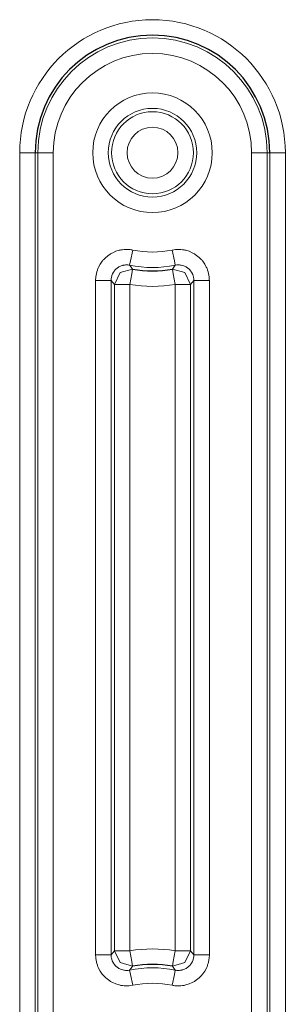
# Model space of a CAD drawing. Units: inches. Extents: x 20 to 414, y 6 to 291.
# Drawn here: x 311 to 312, y 175 to 181 of the extents above; entities that cross this region are included whole.
import ezdxf

# ---------------------------------------------------------------- set-up
doc = ezdxf.new("R2010")
doc.units = ezdxf.units.IN
doc.header["$MEASUREMENT"] = 0
doc.layers.add('Capa 1', color=7, linetype='Continuous')

msp = doc.modelspace()

# ---------------------------------------------------------------- linework, layer by layer
at = {"layer": 'Capa 1', "color": 7, "lineweight": 9}
for points in [[(310.6412, 168.6254), (310.6412, 180.6257)], [(310.7411, 180.6257), (310.7114, 180.6257), (310.6412, 180.6257)], [(310.7411, 180.6257), (310.7411, 168.6254)], [(310.7586, 180.6257), (310.7411, 180.6257)], [(310.7586, 168.6254), (310.7586, 180.6257)], [(310.8585, 180.6257), (310.7886, 180.6257), (310.7586, 180.6257)], [(310.8585, 180.6257), (310.8585, 168.6254)], [(312.1401, 180.6257), (312.2104, 180.6257), (312.2404, 180.6257)], [(312.1401, 168.6254), (312.1401, 180.6257)], [(312.2404, 180.6257), (312.2576, 180.6257)], [(312.2404, 180.6257), (312.2404, 168.6254)], [(312.2576, 180.6257), (312.2876, 180.6257), (312.3579, 180.6257)], [(312.2576, 168.6254), (312.2576, 180.6257)], [(312.3579, 180.6257), (312.3579, 168.6254)], [(311.3719, 179.9978), (311.3664, 179.9988), (311.3608, 179.9997), (311.3553, 180.0004), (311.3498, 180.0009), (311.3388, 180.0016), (311.3278, 180.0018), (311.3167, 180.0011), (311.3057, 180), (311.3002, 179.9992), (311.295, 179.9983), (311.2895, 179.9971), (311.284, 179.9959), (311.263, 179.9894), (311.2427, 179.9806), (311.2378, 179.978), (311.233, 179.9754), (311.2282, 179.9725), (311.2234, 179.9695), (311.2141, 179.9633), (311.2055, 179.9565), (311.1972, 179.9494), (311.1893, 179.9416), (311.1855, 179.9377), (311.1817, 179.9335), (311.1782, 179.9294), (311.1748, 179.9249), (311.1621, 179.9068), (311.1514, 179.8874), (311.1493, 179.8824), (311.1469, 179.8774), (311.1448, 179.8722), (311.1431, 179.8669), (311.1397, 179.8564), (311.1369, 179.8457), (311.1335, 179.8238), (311.1321, 179.8018)], [(311.3519, 179.8998), (311.3581, 179.9291), (311.3719, 179.9978)], [(311.8669, 179.8018), (311.8666, 179.8073), (311.8666, 179.813), (311.8662, 179.8185), (311.8655, 179.824), (311.8642, 179.835), (311.8618, 179.8459), (311.8593, 179.8565), (311.8559, 179.8671), (311.8542, 179.8722), (311.8521, 179.8774), (311.8497, 179.8826), (311.8473, 179.8876), (311.837, 179.907), (311.8242, 179.9251), (311.8208, 179.9294), (311.8173, 179.9335), (311.8135, 179.9377), (311.8097, 179.9418), (311.8018, 179.9494), (311.7932, 179.9566), (311.7846, 179.9633), (311.7756, 179.9697), (311.7708, 179.9726), (311.766, 179.9754), (311.7612, 179.9782), (311.7563, 179.9807), (311.736, 179.9894), (311.715, 179.9959), (311.7095, 179.9971), (311.704, 179.9983), (311.6985, 179.9992), (311.6929, 180), (311.6819, 180.0011), (311.6709, 180.0018), (311.6488, 180.0009), (311.6271, 179.9978)], [(311.6271, 179.9978), (311.6409, 179.9291), (311.6468, 179.8998)], [(311.232, 179.8018), (311.2327, 179.8128), (311.2344, 179.8236), (311.2358, 179.829), (311.2375, 179.8343), (311.2396, 179.8395), (311.2416, 179.8447), (311.2472, 179.8543), (311.2534, 179.8634), (311.2568, 179.8677), (311.2606, 179.8717), (311.2647, 179.8755), (311.2689, 179.8791), (311.2733, 179.8826), (311.2778, 179.8857), (311.2802, 179.8872), (311.2826, 179.8886), (311.285, 179.89), (311.2875, 179.8912), (311.2975, 179.8957), (311.3081, 179.8988), (311.3109, 179.8994), (311.3133, 179.9), (311.3161, 179.9005), (311.3188, 179.9008), (311.3243, 179.9015), (311.3298, 179.9017), (311.3353, 179.9017), (311.3409, 179.9013), (311.3464, 179.9006), (311.3519, 179.8998)], [(311.254, 179.7754), (311.2895, 179.8519), (311.3708, 179.8739)], [(311.3519, 179.8998), (311.3615, 179.8867), (311.3708, 179.8739)], [(311.3539, 179.7754), (311.3657, 179.8445), (311.3708, 179.8739)], [(311.6282, 179.8739), (311.6375, 179.8867), (311.6468, 179.8998)], [(311.6282, 179.8739), (311.633, 179.8445), (311.6451, 179.7754)], [(311.6282, 179.8739), (311.7095, 179.8519), (311.745, 179.7754)], [(311.6468, 179.8998), (311.6578, 179.9013), (311.6688, 179.9017), (311.6743, 179.9015), (311.6799, 179.9008), (311.6854, 179.9), (311.6909, 179.8988), (311.7012, 179.8957), (311.7116, 179.8912), (311.7164, 179.8886), (311.7212, 179.8857), (311.7257, 179.8826), (311.7302, 179.8793), (311.7343, 179.8757), (311.7384, 179.8719), (311.7401, 179.8698), (311.7422, 179.8677), (311.7439, 179.8655), (311.7457, 179.8634), (311.7519, 179.8543), (311.757, 179.8447), (311.7584, 179.8421), (311.7594, 179.8395), (311.7605, 179.8371), (311.7615, 179.8343), (311.7629, 179.8292), (311.7643, 179.8238), (311.7653, 179.8183), (311.7663, 179.813), (311.7667, 179.8073), (311.7667, 179.8018)], [(311.232, 179.8018), (311.2024, 179.8018), (311.1321, 179.8018)], [(311.1321, 175.4496), (311.1321, 179.8018)], [(311.254, 179.7754), (311.243, 179.7885), (311.232, 179.8018)], [(311.232, 179.8018), (311.232, 175.4496)], [(311.7667, 179.8018), (311.756, 179.7885), (311.745, 179.7754)], [(311.7667, 175.4496), (311.7667, 179.8018)], [(311.8669, 179.8018), (311.7966, 179.8018), (311.7667, 179.8018)], [(311.8669, 179.8018), (311.8669, 175.4496)], [(311.3539, 179.7754), (311.284, 179.7754), (311.254, 179.7754)], [(311.254, 175.4759), (311.254, 179.7754)], [(311.3539, 179.7754), (311.3539, 175.4759)], [(311.745, 179.7754), (311.715, 179.7754), (311.6451, 179.7754)], [(311.6451, 175.4759), (311.6451, 179.7754)], [(311.745, 179.7754), (311.745, 175.4759)], [(311.232, 175.4496), (311.243, 175.4628), (311.254, 175.4759)], [(311.3539, 175.4759), (311.284, 175.4759), (311.254, 175.4759)], [(311.3708, 175.3774), (311.2895, 175.3996), (311.254, 175.4759)], [(311.3708, 175.3774), (311.3657, 175.4069), (311.3539, 175.4759)], [(311.6451, 175.4759), (311.633, 175.4069), (311.6282, 175.3774)], [(311.745, 175.4759), (311.7095, 175.3996), (311.6282, 175.3774)], [(311.745, 175.4759), (311.715, 175.4759), (311.6451, 175.4759)], [(311.745, 175.4759), (311.756, 175.4628), (311.7667, 175.4496)], [(311.232, 175.4496), (311.2024, 175.4496), (311.1321, 175.4496)], [(311.1321, 175.4496), (311.1321, 175.4441), (311.1324, 175.4384), (311.1328, 175.4329), (311.1335, 175.4274), (311.1348, 175.4163), (311.1369, 175.4055), (311.1397, 175.3948), (311.1431, 175.3843), (311.1448, 175.3791), (311.1469, 175.374), (311.1493, 175.3688), (311.1514, 175.3638), (311.1621, 175.3443), (311.1748, 175.3262), (311.1782, 175.3219), (311.1817, 175.3178), (311.1855, 175.3137), (311.1893, 175.3097), (311.1972, 175.302), (311.2058, 175.2947), (311.2144, 175.288), (311.2234, 175.2818), (311.2282, 175.2789), (311.233, 175.276), (311.2378, 175.2734), (311.2427, 175.2708), (311.263, 175.262), (311.284, 175.2555), (311.2895, 175.2542), (311.295, 175.2532), (311.3002, 175.2522), (311.3057, 175.2513), (311.3171, 175.2503), (311.3281, 175.2498), (311.3498, 175.2505), (311.3719, 175.2537)], [(311.3519, 175.3516), (311.3412, 175.35), (311.3302, 175.3497), (311.3247, 175.3498), (311.3192, 175.3505), (311.3136, 175.3514), (311.3081, 175.3526), (311.2975, 175.3557), (311.2875, 175.3602), (311.2826, 175.3628), (311.2778, 175.3657), (311.2733, 175.3688), (311.2689, 175.3721), (311.2647, 175.3757), (311.2606, 175.3796), (311.2589, 175.3817), (311.2568, 175.3836), (311.2551, 175.3858), (311.2534, 175.3879), (311.2472, 175.397), (311.2416, 175.4067), (311.2406, 175.4093), (311.2396, 175.4119), (311.2385, 175.4144), (311.2375, 175.417), (311.2361, 175.4222), (311.2347, 175.4275), (311.2334, 175.433), (311.2327, 175.4384), (311.2323, 175.4441), (311.232, 175.4496)], [(311.6271, 175.2537), (311.6327, 175.2527), (311.6382, 175.2517), (311.6437, 175.251), (311.6492, 175.2505), (311.6602, 175.2498), (311.6712, 175.2498), (311.6823, 175.2503), (311.6933, 175.2513), (311.6985, 175.2522), (311.704, 175.2532), (311.7095, 175.2542), (311.715, 175.2555), (311.736, 175.262), (311.7563, 175.2708), (311.7612, 175.2734), (311.766, 175.276), (311.7708, 175.2789), (311.7756, 175.2818), (311.7846, 175.288), (311.7935, 175.2949), (311.8018, 175.302), (311.8097, 175.3097), (311.8135, 175.3137), (311.8173, 175.3178), (311.8208, 175.3221), (311.8242, 175.3264), (311.837, 175.3445), (311.8476, 175.364), (311.8497, 175.369), (311.8521, 175.374), (311.8542, 175.3791), (311.8559, 175.3845), (311.8593, 175.3952), (311.8621, 175.4058), (311.8655, 175.4275), (311.8669, 175.4496)], [(311.7667, 175.4496), (311.7663, 175.4386), (311.7643, 175.4277), (311.7629, 175.4224), (311.7615, 175.417), (311.7594, 175.4119), (311.757, 175.4067), (311.7519, 175.397), (311.7457, 175.3879), (311.7422, 175.3838), (311.7384, 175.3796), (311.7343, 175.3759), (311.7302, 175.3722), (311.7257, 175.3688), (311.7212, 175.3657), (311.7188, 175.3641), (311.7164, 175.3628), (311.714, 175.3614), (311.7116, 175.3602), (311.7016, 175.3559), (311.6909, 175.3526), (311.6881, 175.3519), (311.6854, 175.3514), (311.6826, 175.3509), (311.6799, 175.3505), (311.6743, 175.3498), (311.6692, 175.3497), (311.6637, 175.3497), (311.6578, 175.35), (311.6523, 175.3507), (311.6468, 175.3516)], [(311.8669, 175.4496), (311.7966, 175.4496), (311.7667, 175.4496)], [(311.3708, 175.3774), (311.3615, 175.3647), (311.3519, 175.3516)], [(311.3519, 175.3516), (311.3581, 175.3223), (311.3719, 175.2537)], [(311.6271, 175.2537), (311.6409, 175.3223), (311.6468, 175.3516)], [(311.6468, 175.3516), (311.6375, 175.3647), (311.6282, 175.3774)]]:
    msp.add_lwpolyline(points, dxfattribs=at)
for points, knots in [([(312.3579, 180.6257), (312.3579, 181.0997), (311.9734, 181.484), (311.4993, 181.484), (311.0253, 181.484), (310.6412, 181.0997), (310.6412, 180.6257)], [0, 0, 0, 0, 1, 1, 1, 2, 2, 2, 2]), ([(312.2404, 180.6257), (312.2404, 181.0348), (311.9086, 181.3665), (311.4993, 181.3665), (311.0904, 181.3665), (310.7586, 181.0348), (310.7586, 180.6257)], [0, 0, 0, 0, 1, 1, 1, 2, 2, 2, 2]), ([(312.1401, 180.6257), (312.1401, 180.9797), (311.8535, 181.2665), (311.4993, 181.2665), (311.1455, 181.2665), (310.8585, 180.9797), (310.8585, 180.6257)], [0, 0, 0, 0, 1, 1, 1, 2, 2, 2, 2]), ([(311.8859, 180.6257), (311.8859, 180.8391), (311.7129, 181.012), (311.4993, 181.012), (311.2861, 181.012), (311.1131, 180.8391), (311.1131, 180.6257), (311.1131, 180.4124), (311.2861, 180.2395), (311.4993, 180.2395), (311.7129, 180.2395), (311.8859, 180.4124), (311.8859, 180.6257)], [0, 0, 0, 0, 1, 1, 1, 2, 2, 2, 3, 3, 3, 4, 4, 4, 4]), ([(311.7856, 180.6257), (311.7856, 180.7838), (311.6575, 180.912), (311.4993, 180.912), (311.3415, 180.912), (311.2134, 180.7838), (311.2134, 180.6257), (311.2134, 180.4675), (311.3415, 180.3394), (311.4993, 180.3394), (311.6575, 180.3394), (311.7856, 180.4675), (311.7856, 180.6257)], [0, 0, 0, 0, 1, 1, 1, 2, 2, 2, 3, 3, 3, 4, 4, 4, 4]), ([(311.2351, 180.6257), (311.2351, 180.4796), (311.3536, 180.3613), (311.4993, 180.3613), (311.6454, 180.3613), (311.7639, 180.4796), (311.7639, 180.6257), (311.7639, 180.7717), (311.6454, 180.8901), (311.4993, 180.8901), (311.3536, 180.8901), (311.2351, 180.7717), (311.2351, 180.6257)], [0, 0, 0, 0, 1, 1, 1, 2, 2, 2, 3, 3, 3, 4, 4, 4, 4]), ([(311.664, 180.6257), (311.664, 180.7164), (311.5903, 180.7902), (311.4993, 180.7902), (311.4087, 180.7902), (311.335, 180.7164), (311.335, 180.6257), (311.335, 180.5349), (311.4087, 180.4613), (311.4993, 180.4613), (311.5903, 180.4613), (311.664, 180.5349), (311.664, 180.6257)], [0, 0, 0, 0, 1, 1, 1, 2, 2, 2, 3, 3, 3, 4, 4, 4, 4])]:
    msp.add_open_spline(points, degree=3, knots=knots, dxfattribs=at)
at = {"layer": 'Capa 1', "color": 7, "lineweight": 25}
msp.add_open_spline([(312.2576, 180.6257), (312.2576, 181.0446), (311.9183, 181.3839), (311.4993, 181.3839), (311.0808, 181.3839), (310.7411, 181.0446), (310.7411, 180.6257)], degree=3, knots=[0, 0, 0, 0, 1, 1, 1, 2, 2, 2, 2], dxfattribs=at)
at = {"layer": 'Capa 1', "color": 7, "lineweight": 9}
for points in [[(311.3719, 179.9978), (311.4559, 179.9806), (311.5427, 179.9806), (311.6271, 179.9978)], [(311.3519, 179.8998), (311.4494, 179.88), (311.5496, 179.88), (311.6468, 179.8998)], [(311.3539, 179.7754), (311.4504, 179.7589), (311.5486, 179.7589), (311.6451, 179.7754)], [(311.6451, 175.4759), (311.5486, 175.4925), (311.4504, 175.4925), (311.3539, 175.4759)], [(311.6468, 175.3516), (311.5496, 175.3714), (311.4494, 175.3714), (311.3519, 175.3516)], [(311.6271, 175.2537), (311.5427, 175.2708), (311.4559, 175.2708), (311.3719, 175.2537)]]:
    msp.add_open_spline(points, degree=3, dxfattribs=at)
at = {"layer": 'Capa 1', "color": 7, "lineweight": 25}
for points in [[(311.3708, 179.8739), (311.4559, 179.8595), (311.5431, 179.8595), (311.6282, 179.8739)], [(311.6282, 175.3774), (311.5431, 175.3921), (311.4559, 175.3921), (311.3708, 175.3774)]]:
    msp.add_open_spline(points, degree=3, dxfattribs=at)

doc.saveas('drawing.dxf')
